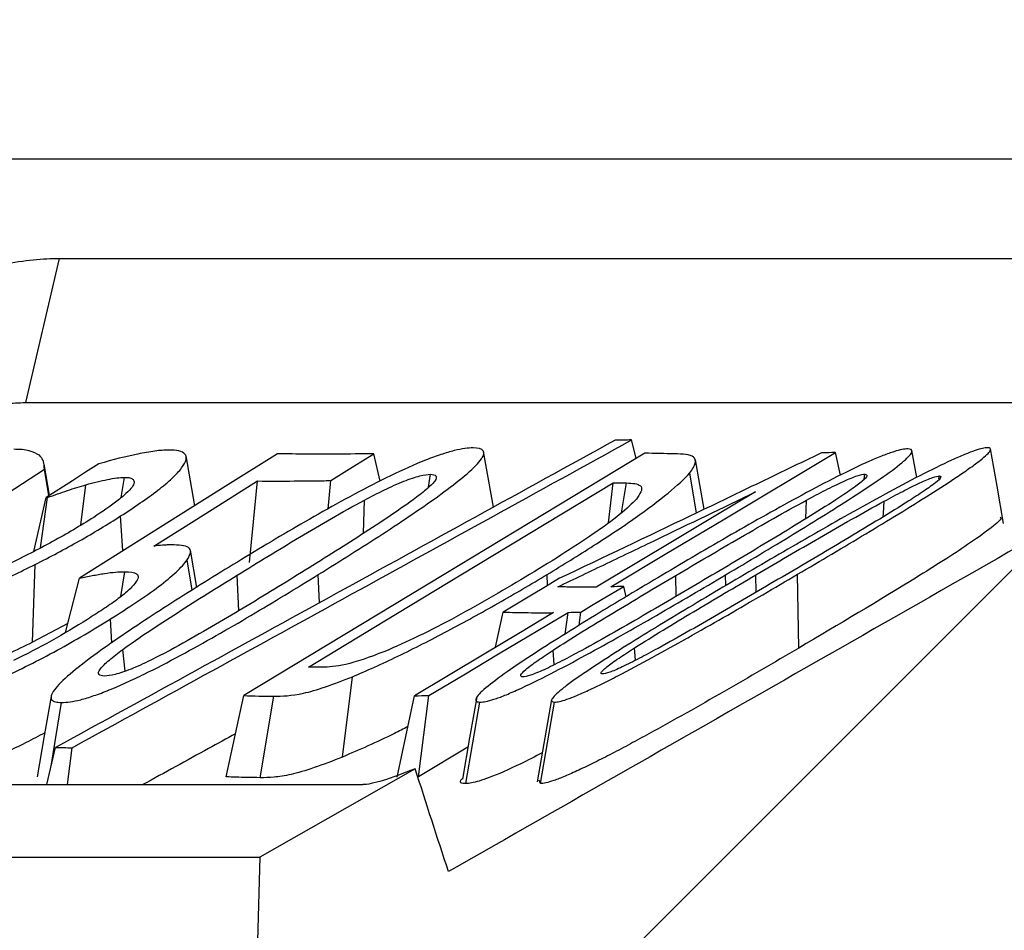
# Model space of a CAD drawing. Units: millimetres. Extents: x 230 to 1177, y 345 to 957.
# Drawn here: x 683 to 702, y 787 to 804 of the extents above; entities that cross this region are included whole.
import ezdxf

# ---------------------------------------------------------------- set-up
doc = ezdxf.new("R2010")
doc.units = ezdxf.units.MM
doc.layers.add('2034053', color=7, linetype='Continuous')
doc.layers.add('AM_5', color=3, linetype='Continuous', lineweight=25)
doc.styles.add('USER1', font='simplex.shx')
doc.dimstyles.new('AM_DIN$0', dxfattribs={"dimtxt": 3.5, "dimasz": 2.5, "dimexe": 1, "dimexo": 1, "dimgap": 1.5, "dimtad": 1, "dimdsep": 46, "dimtxsty": 'USER1', "dimcen": 0, "dimclrd": 256, "dimclre": 256, "dimclrt": 2, "dimadec": 0, "dimazin": 2, "dimtp": 0.1, "dimtm": 0.1, "dimtfac": 0.71, "dimtmove": 0, "dimatfit": 3, "dimfxl": 0, "dimlwd": -1, "dimlwe": -1, "dimarcsym": 0})

# ---------------------------------------------------------------- blocks, each defined once
blk = doc.blocks.new('*D62')
at = {"layer": 'AM_5'}
for p, q in [((771.723, 885.468), (841.425, 885.468)), ((838.925, 879.218), (838.925, 761.718)), ((697.199, 755.468), (841.425, 755.468))]:
    blk.add_line(p, q, dxfattribs=at)
for points in [[(837.883, 879.218), (839.967, 879.218), (838.925, 885.468)], [(837.883, 761.718), (839.967, 761.718), (838.925, 755.468)]]:
    blk.add_solid(points, dxfattribs=at)
at = {"layer": 'Defpoints', "color": 0}
for p in [(769.223, 885.468), (694.699, 755.468), (838.925, 755.468)]:
    blk.add_point(p, dxfattribs=at)
at = {"layer": 'AM_5', "color": 2, "insert": (826.425, 820.468), "char_height": 8.75, "attachment_point": 2, "rotation": 90, "style": 'USER1'}
blk.add_mtext('130', dxfattribs=at)
blk = doc.blocks.new('1061819-M_002_Section_A-A')
h = blk.add_hatch()
h.set_pattern_fill('ANSI31', color=256, scale=2, style=0)
h.set_pattern_definition([(45, (-430.388, -581.1), (-4.49013, 4.49013), [])])
edge = h.paths.add_edge_path(flags=0)
edge.add_arc((245.836, 84.648), 5, -1.5, 80, ccw=False)
edge.add_line((250.834, 84.517), (250.178, 59.456))
edge.add_spline(control_points=[(250.178, 59.456), (250.172, 59.23), (250.135, 59.002), (250.068, 58.785), (249.986, 58.517), (249.856, 58.261), (249.69, 58.035), (249.524, 57.81), (249.316, 57.611), (249.085, 57.453), (248.854, 57.296), (248.592, 57.176), (248.322, 57.104)], knot_values=[0, 0, 0, 0, 0.00068, 0.00068, 0.00068, 0.001524, 0.001524, 0.001524, 0.002368, 0.002368, 0.002368, 0.003211, 0.003211, 0.003211, 0.003211], weights=[1, 1, 1, 1, 1, 1, 1, 1, 1, 1, 1, 1, 1], degree=3, periodic=0)
edge.add_spline(control_points=[(248.322, 57.104), (233.522, 53.166), (218.72, 49.232), (203.917, 45.305)], knot_values=[0.128153, 0.128153, 0.128153, 0.128153, 0.174099, 0.174099, 0.174099, 0.174099], weights=[1, 1, 1, 1], degree=3, periodic=0)
edge.add_spline(control_points=[(203.917, 45.305), (202.178, 44.311), (200.439, 43.318), (198.7, 42.324)], knot_values=[0.091168, 0.091168, 0.091168, 0.091168, 0.097177, 0.097177, 0.097177, 0.097177], weights=[1, 1, 1, 1], degree=3, periodic=0)
edge.add_spline(control_points=[(198.7, 42.324), (198.428, 41.397), (198.154, 40.471), (197.877, 39.545)], knot_values=[0.0001, 0.0001, 0.0001, 0.0001, 0.002999, 0.002999, 0.002999, 0.002999], weights=[1, 1, 1, 1], degree=3, periodic=0)
edge.add_spline(control_points=[(197.877, 39.545), (194.156, 37.42), (190.435, 35.296), (186.713, 33.173), (185.911, 32.715), (185.11, 32.258), (184.308, 31.801)], knot_values=[0.064269, 0.064269, 0.064269, 0.064269, 0.077124, 0.077124, 0.077124, 0.079893, 0.079893, 0.079893, 0.079893], weights=[1, 1, 1, 1, 1, 1, 1], degree=3, periodic=0)
edge.add_spline(control_points=[(184.308, 31.801), (184.094, 32.45), (183.884, 33.1), (183.677, 33.751)], knot_values=[0.000017, 0.000017, 0.000017, 0.000017, 0.002066, 0.002066, 0.002066, 0.002066], weights=[1, 1, 1, 1], degree=3, periodic=0)
edge.add_spline(control_points=[(183.677, 33.751), (182.696, 33.191), (181.714, 32.632), (180.733, 32.072)], knot_values=[0.114473, 0.114473, 0.114473, 0.114473, 0.117863, 0.117863, 0.117863, 0.117863], weights=[1, 1, 1, 1], degree=3, periodic=0)
edge.add_spline(control_points=[(180.733, 32.072), (180.706, 31.057), (180.679, 30.042), (180.652, 29.026)], knot_values=[0.077272, 0.077272, 0.077272, 0.077272, 0.080319, 0.080319, 0.080319, 0.080319], weights=[1, 1, 1, 1], degree=3, periodic=0)
edge.add_spline(control_points=[(180.652, 29.026), (180.844, 21.793), (181.036, 14.56), (181.227, 7.328), (181.292, 4.885), (181.357, 2.443), (181.422, 0)], knot_values=[0.075832, 0.075832, 0.075832, 0.075832, 0.097538, 0.097538, 0.097538, 0.104868, 0.104868, 0.104868, 0.104868], weights=[1, 1, 1, 1, 1, 1, 1], degree=3, periodic=0)
edge.add_spline(control_points=[(181.422, 0), (181.423, -0.046), (181.427, -0.092), (181.435, -0.137), (181.446, -0.203), (181.464, -0.269), (181.489, -0.332), (181.529, -0.436), (181.588, -0.535), (181.661, -0.62), (181.734, -0.705), (181.823, -0.779), (181.919, -0.835), (182.017, -0.892), (182.126, -0.933), (182.237, -0.955), (182.302, -0.967), (182.368, -0.974), (182.434, -0.974)], knot_values=[0.005955, 0.005955, 0.005955, 0.005955, 0.006092, 0.006092, 0.006092, 0.006292, 0.006292, 0.006292, 0.006628, 0.006628, 0.006628, 0.006964, 0.006964, 0.006964, 0.007303, 0.007303, 0.007303, 0.007501, 0.007501, 0.007501, 0.007501], weights=[1, 1, 1, 1, 1, 1, 1, 1, 1, 1, 1, 1, 1, 1, 1, 1, 1, 1, 1], degree=3, periodic=0)
edge.add_line((182.434, -0.974), (187.477, -0.974))
edge.add_spline(control_points=[(187.477, -0.974), (187.576, -0.974), (187.677, -0.959), (187.773, -0.93), (187.882, -0.897), (187.988, -0.844), (188.08, -0.777), (188.172, -0.709), (188.253, -0.625), (188.317, -0.531), (188.38, -0.438), (188.428, -0.332), (188.457, -0.223), (188.476, -0.151), (188.486, -0.075), (188.488, 0)], knot_values=[0.00106, 0.00106, 0.00106, 0.00106, 0.001359, 0.001359, 0.001359, 0.001703, 0.001703, 0.001703, 0.002044, 0.002044, 0.002044, 0.002382, 0.002382, 0.002382, 0.002607, 0.002607, 0.002607, 0.002607], weights=[1, 1, 1, 1, 1, 1, 1, 1, 1, 1, 1, 1, 1, 1, 1, 1], degree=3, periodic=0)
edge.add_spline(control_points=[(188.488, 0), (188.546, 2.186), (188.604, 4.372), (188.662, 6.558), (188.839, 13.236), (189.016, 19.914), (189.193, 26.592)], knot_values=[0.104134, 0.104134, 0.104134, 0.104134, 0.110694, 0.110694, 0.110694, 0.130735, 0.130735, 0.130735, 0.130735], weights=[1, 1, 1, 1, 1, 1, 1], degree=3, periodic=0)
edge.add_spline(control_points=[(189.193, 26.592), (189.196, 26.71), (189.208, 26.829), (189.228, 26.946), (189.258, 27.119), (189.306, 27.29), (189.372, 27.453), (189.478, 27.715), (189.631, 27.962), (189.819, 28.174), (190.008, 28.387), (190.237, 28.57), (190.487, 28.708), (190.738, 28.847), (191.016, 28.944), (191.298, 28.991), (191.438, 29.014), (191.58, 29.026), (191.721, 29.026)], knot_values=[0.015502, 0.015502, 0.015502, 0.015502, 0.015859, 0.015859, 0.015859, 0.016386, 0.016386, 0.016386, 0.017242, 0.017242, 0.017242, 0.018105, 0.018105, 0.018105, 0.018972, 0.018972, 0.018972, 0.019399, 0.019399, 0.019399, 0.019399], weights=[1, 1, 1, 1, 1, 1, 1, 1, 1, 1, 1, 1, 1, 1, 1, 1, 1, 1, 1], degree=3, periodic=0)
edge.add_line((191.721, 29.026), (194.847, 29.026))
edge.add_spline(control_points=[(194.847, 29.026), (194.863, 29.026), (194.879, 29.027), (194.894, 29.027), (195.009, 29.033), (195.123, 29.058), (195.23, 29.101), (195.335, 29.143), (195.435, 29.205), (195.521, 29.281), (195.606, 29.356), (195.679, 29.447), (195.734, 29.546), (195.788, 29.644), (195.826, 29.753), (195.845, 29.864), (195.852, 29.909), (195.856, 29.954), (195.858, 30)], knot_values=[0.000971, 0.000971, 0.000971, 0.000971, 0.001018, 0.001018, 0.001018, 0.001361, 0.001361, 0.001361, 0.001704, 0.001704, 0.001704, 0.002044, 0.002044, 0.002044, 0.00238, 0.00238, 0.00238, 0.002516, 0.002516, 0.002516, 0.002516], weights=[1, 1, 1, 1, 1, 1, 1, 1, 1, 1, 1, 1, 1, 1, 1, 1, 1, 1, 1], degree=3, periodic=0)
edge.add_spline(control_points=[(195.858, 30), (195.864, 30.224), (195.869, 30.447), (195.875, 30.671), (195.883, 30.978), (195.892, 31.285), (195.9, 31.592)], knot_values=[0.099101, 0.099101, 0.099101, 0.099101, 0.099772, 0.099772, 0.099772, 0.100693, 0.100693, 0.100693, 0.100693], weights=[1, 1, 1, 1, 1, 1, 1], degree=3, periodic=0)
edge.add_spline(control_points=[(195.9, 31.592), (195.903, 31.707), (195.914, 31.823), (195.933, 31.938), (195.98, 32.211), (196.074, 32.481), (196.208, 32.724), (196.295, 32.881), (196.4, 33.031), (196.519, 33.166), (196.707, 33.38), (196.935, 33.564), (197.184, 33.703), (197.433, 33.843), (197.711, 33.94), (197.992, 33.989), (198.135, 34.014), (198.281, 34.026), (198.426, 34.026)], knot_values=[0.01466, 0.01466, 0.01466, 0.01466, 0.015009, 0.015009, 0.015009, 0.015848, 0.015848, 0.015848, 0.016389, 0.016389, 0.016389, 0.017251, 0.017251, 0.017251, 0.018116, 0.018116, 0.018116, 0.018554, 0.018554, 0.018554, 0.018554], weights=[1, 1, 1, 1, 1, 1, 1, 1, 1, 1, 1, 1, 1, 1, 1, 1, 1, 1, 1], degree=3, periodic=0)
edge.add_line((198.426, 34.026), (261.942, 34.026))
edge.add_arc((261.942, 35.026), 1, 270, 358.5)
edge.add_line((262.942, 35), (263.702, 64.026))
edge.add_line((263.702, 64.026), (262, 129.026))
edge.add_line((262, 129.026), (256, 129.026))
edge.add_line((256, 129.026), (251.81, 121.769))
edge.add_line((251.81, 121.769), (251.38, 105.338))
edge.add_arc((246.381, 105.469), 5, 275, 358.5, ccw=False)
edge.add_line((246.817, 100.488), (224.282, 98.517))
edge.add_arc((224.5, 96.026), 2.5, 95, 260)
edge.add_line((224.066, 93.564), (246.704, 89.572))
for p, q in [((175.598, 45.305), (203.917, 45.305)), ((176.935, 43.418), (176.296, 40.686)), ((176.935, 43.418), (199.694, 43.418)), ((176.296, 40.686), (198.313, 40.686)), ((187.865, 39.631), (187.776, 39.978)), ((183.015, 39.197), (182.891, 39.718)), ((185.158, 38.705), (184.972, 39.76)), ((191.729, 39.312), (191.634, 39.739)), ((193.175, 39.266), (193.085, 39.78)), ((179.503, 38.733), (179.337, 39.677)), ((189.148, 38.664), (188.983, 39.6)), ((176.752, 38.93), (176.648, 39.518)), ((176.742, 38.923), (176.655, 39.427)), ((189.004, 38.594), (188.876, 39.354)), ((178.111, 38.888), (178.172, 39.27)), ((182.027, 38.668), (182.081, 39.209)), ((183.927, 39.083), (183.967, 39.327)), ((187.337, 38.411), (187.428, 39.168)), ((187.586, 38.598), (187.681, 39.163)), ((192.179, 39.235), (192.195, 39.33)), ((193.597, 39.242), (193.607, 39.296)), ((177.346, 38.365), (177.442, 39.13)), ((176.456, 37.865), (176.688, 38.889)), ((176.579, 37.932), (176.713, 38.888)), ((182.701, 38.21), (182.714, 38.838)), ((191.072, 38.483), (191.088, 38.838)), ((178.138, 37.876), (178.099, 38.538)), ((179.543, 37.186), (179.419, 37.888)), ((179.456, 37.13), (179.359, 37.706)), ((176.432, 36.147), (176.48, 37.62)), ((178.103, 37.013), (178.179, 37.483)), ((177.056, 36.328), (177.321, 37.362)), ((180.339, 36.744), (180.308, 37.417)), ((181.865, 36.895), (181.841, 37.428)), ((186.182, 37.22), (186.175, 37.429)), ((188.62, 37.016), (188.612, 37.411)), ((189.561, 37.218), (189.556, 37.423)), ((190.134, 37.092), (190.129, 37.422)), ((190.94, 36.035), (190.918, 37.433)), ((187.67, 37.004), (187.626, 37.203)), ((177.932, 36.127), (177.908, 36.589)), ((185.2, 36.051), (185.342, 36.717)), ((186.518, 36.302), (186.571, 36.712)), ((186.784, 36.469), (186.816, 36.718)), ((177.101, 36.501), (176.432, 36.147)), ((178.184, 35.597), (178.14, 36.009)), ((186.312, 35.721), (186.289, 35.996)), ((187.852, 35.806), (187.833, 36.04)), ((182.3, 33.971), (182.487, 35.492)), ((180.097, 33.595), (180.43, 35.135)), ((180.742, 33.58), (181.001, 35.122)), ((183.338, 33.589), (183.664, 35.132)), ((183.739, 33.596), (183.938, 35.137)), ((184.844, 35.113), (184.831, 35.04)), ((186.261, 35.06), (185.986, 33.499)), ((176.782, 33.8), (176.98, 35.003)), ((184.639, 33.467), (184.904, 35.01)), ((186.048, 33.467), (186.315, 35.01)), ((176.698, 33.449), (176.866, 34.152)), ((177.091, 33.449), (177.18, 34.148)), ((184.676, 34.156), (183.739, 33.596)), ((183.677, 33.751), (180.733, 32.072)), ((161.865, 33.449), (182.685, 33.449)), ((186.048, 33.467), (186.022, 33.531)), ((148.121, 32.072), (180.733, 32.072)), ((180.733, 32.072), (180.652, 29.026))]:
    blk.add_line(p, q)
at = {"flags": 128}
for points in [[(188.025, 39.728), (186.126, 38.579), (184.227, 37.431), (180.43, 35.135)], [(182.081, 39.209), (182.283, 39.336), (182.486, 39.464), (182.891, 39.718)], [(187.381, 37.196), (188.444, 37.832), (189.508, 38.468), (191.634, 39.739)], [(194.821, 38.395), (194.696, 39.101), (194.572, 39.808)], [(181.068, 39.716), (180.131, 39.127), (179.194, 38.539), (177.321, 37.362)], [(175.529, 38.695), (175.811, 38.878), (176.092, 39.061), (176.655, 39.427)], [(177.683, 39.524), (177.434, 39.365), (177.185, 39.206), (176.688, 38.889)], [(178.728, 37.968), (179.219, 38.276), (179.71, 38.585), (180.691, 39.201)], [(180.538, 37.658), (180.615, 38.43), (180.691, 39.201)], [(181.656, 35.677), (183.099, 36.55), (184.542, 37.423), (187.428, 39.168)], [(190.123, 38.994), (189.369, 38.544), (188.615, 38.093), (187.107, 37.191)], [(176.688, 38.889), (176.694, 38.888), (176.7, 38.888), (176.713, 38.888)], [(192.541, 38.523), (192.544, 38.586), (192.556, 38.816)], [(186.413, 37.357), (186.145, 37.197), (185.877, 37.037), (185.342, 36.717)], [(186.816, 36.718), (187.019, 36.839), (187.221, 36.96), (187.626, 37.203)], [(186.297, 36.707), (185.639, 36.313), (184.981, 35.919), (183.664, 35.132)], [(183.938, 35.137), (184.596, 35.531), (185.255, 35.924), (186.571, 36.712)], [(176.79, 35.155), (176.652, 34.374), (176.515, 33.594)], [(184.83, 35.033), (184.707, 34.333), (184.57, 33.552)]]:
    blk.add_lwpolyline(points, dxfattribs=at)
for points, knots in [([(210.688, 59.778), (201.26, 57.646), (191.824, 55.553), (172.929, 51.472), (163.47, 49.484), (153.996, 47.569)], [0, 0, 0, 0, 0.5, 0.5, 1, 1, 1, 1]), ([(154.903, 45.305), (164.316, 47.208), (173.715, 49.182), (192.489, 53.235), (201.864, 55.313), (211.232, 57.429)], [0, 0, 0, 0, 0.5, 0.5, 1, 1, 1, 1]), ([(161.865, 33.449), (161.564, 33.449), (161.327, 33.489), (161.06, 33.604), (160.986, 33.652), (160.87, 33.764), (160.828, 33.829), (160.775, 33.974), (160.764, 34.054), (160.772, 34.23), (160.791, 34.326), (160.889, 34.628), (161.009, 34.852), (161.266, 35.218), (161.365, 35.346), (161.584, 35.606), (161.705, 35.739), (162.098, 36.148), (162.402, 36.433), (163.088, 37.021), (163.462, 37.319), (164.068, 37.771), (164.278, 37.922), (164.713, 38.227), (164.939, 38.38), (165.632, 38.839), (166.112, 39.14), (167.111, 39.734), (167.631, 40.028), (169.241, 40.89), (170.329, 41.414), (171.986, 42.114), (172.526, 42.326), (173.307, 42.607), (173.563, 42.695), (174.066, 42.857), (174.314, 42.933), (175.036, 43.137), (175.477, 43.24), (176.274, 43.381), (176.634, 43.418), (176.935, 43.418)], [0, 0, 0, 0, 0.0625, 0.0625, 0.09375, 0.09375, 0.125, 0.125, 0.15625, 0.15625, 0.1875, 0.1875, 0.25, 0.25, 0.28125, 0.28125, 0.3125, 0.3125, 0.375, 0.375, 0.4375, 0.4375, 0.46875, 0.46875, 0.5, 0.5, 0.5625, 0.5625, 0.625, 0.625, 0.75, 0.75, 0.8125, 0.8125, 0.84375, 0.84375, 0.875, 0.875, 0.9375, 0.9375, 1, 1, 1, 1]), ([(162.126, 33.449), (162.42, 33.77), (163.152, 34.57), (165.22, 36.094), (167.579, 37.518), (169.689, 38.591), (171.725, 39.51), (173.994, 40.33), (175.582, 40.665), (176.173, 40.683), (176.296, 40.686)], [0, 0, 0, 0, 0.11415, 0.283834, 0.468081, 0.560576, 0.652992, 0.819447, 0.962197, 1, 1, 1, 1]), ([(187.466, 39.975), (186.583, 39.489), (185.7, 39.003), (184.817, 38.517), (183.934, 38.031), (183.051, 37.546), (182.168, 37.06), (180.401, 36.09), (178.634, 35.121), (176.866, 34.152)], [0, 0, 0, 0, 0.00302442, 0.00302442, 0.00302442, 0.00604883, 0.00604883, 0.00604883, 0.01209703, 0.01209703, 0.01209703, 0.01209703]), ([(177.18, 34.148), (178.063, 34.633), (178.947, 35.118), (179.83, 35.604), (180.714, 36.089), (181.597, 36.575), (182.48, 37.06), (184.246, 38.032), (186.011, 39.005), (187.776, 39.978)], [0, 0, 0, 0, 0.00302465, 0.00302465, 0.00302465, 0.00604931, 0.00604931, 0.00604931, 0.01209801, 0.01209801, 0.01209801, 0.01209801]), ([(176.561, 39.687), (176.507, 39.721), (176.445, 39.752), (176.326, 39.782), (176.283, 39.79), (176.184, 39.799), (176.129, 39.8), (176.075, 39.801)], [0, 0, 0, 0, 0.5, 0.5, 0.75, 0.75, 1, 1, 1, 1]), ([(179.014, 39.787), (178.931, 39.785), (178.844, 39.78), (178.648, 39.754), (178.538, 39.734), (178.198, 39.664), (177.956, 39.606), (177.683, 39.524)], [0, 0, 0, 0, 0.25, 0.25, 0.5, 0.5, 1, 1, 1, 1]), ([(178.099, 38.538), (178.356, 38.704), (178.599, 38.867), (178.903, 39.103), (178.994, 39.18), (179.147, 39.322), (179.209, 39.389), (179.299, 39.508), (179.327, 39.56), (179.347, 39.649), (179.34, 39.685), (179.292, 39.739), (179.251, 39.757), (179.146, 39.781), (179.083, 39.786), (179.014, 39.787)], [0, 0, 0, 0, 0.25, 0.25, 0.375, 0.375, 0.5, 0.5, 0.625, 0.625, 0.75, 0.75, 0.875, 0.875, 1, 1, 1, 1]), ([(184.777, 39.828), (184.677, 39.824), (184.567, 39.814), (184.338, 39.756), (184.253, 39.731), (184.072, 39.671), (183.975, 39.635), (183.664, 39.512), (183.44, 39.411), (182.982, 39.19), (182.753, 39.072), (182.296, 38.827), (182.068, 38.701), (181.623, 38.449), (181.404, 38.322), (180.757, 37.94), (180.335, 37.682), (179.917, 37.425)], [0, 0, 0, 0, 0.125, 0.125, 0.1875, 0.1875, 0.25, 0.25, 0.375, 0.375, 0.5, 0.5, 0.625, 0.625, 0.75, 0.75, 1, 1, 1, 1]), ([(182.891, 39.718), (182.656, 39.714), (182.421, 39.711), (182.186, 39.71), (182, 39.709), (181.813, 39.709), (181.627, 39.71), (181.441, 39.711), (181.254, 39.713), (181.068, 39.716)], [0, 0, 0, 0, 0.001789001, 0.001789001, 0.001789001, 0.003208155, 0.003208155, 0.003208155, 0.004627333, 0.004627333, 0.004627333, 0.004627333]), ([(181.841, 37.428), (182.256, 37.686), (182.667, 37.943), (183.456, 38.455), (183.828, 38.707), (184.326, 39.07), (184.482, 39.189), (184.742, 39.408), (184.848, 39.51), (184.972, 39.672), (184.99, 39.735), (184.94, 39.812), (184.865, 39.824), (184.777, 39.828)], [0, 0, 0, 0, 0.25, 0.25, 0.5, 0.5, 0.625, 0.625, 0.75, 0.75, 0.875, 0.875, 1, 1, 1, 1]), ([(191.372, 39.734), (190.959, 39.535), (190.546, 39.336), (190.133, 39.137), (189.72, 38.938), (189.307, 38.739), (188.894, 38.541), (188.067, 38.145), (187.24, 37.751), (186.413, 37.357)], [0, 0, 0, 0, 0.001511479, 0.001511479, 0.001511479, 0.003022958, 0.003022958, 0.003022958, 0.006045271, 0.006045271, 0.006045271, 0.006045271]), ([(193.006, 39.81), (192.941, 39.806), (192.865, 39.795), (192.682, 39.737), (192.612, 39.712), (192.458, 39.652), (192.373, 39.617), (192.095, 39.494), (191.887, 39.393), (191.453, 39.174), (191.231, 39.057), (190.78, 38.813), (190.553, 38.688), (190.106, 38.437), (189.884, 38.311), (189.223, 37.93), (188.788, 37.674), (188.354, 37.417)], [0, 0, 0, 0, 0.125, 0.125, 0.1875, 0.1875, 0.25, 0.25, 0.375, 0.375, 0.5, 0.5, 0.625, 0.625, 0.75, 0.75, 1, 1, 1, 1]), ([(189.556, 37.423), (189.988, 37.68), (190.417, 37.936), (191.254, 38.445), (191.655, 38.696), (192.211, 39.057), (192.388, 39.175), (192.699, 39.393), (192.834, 39.494), (193.021, 39.656), (193.074, 39.718), (193.095, 39.794), (193.057, 39.806), (193.006, 39.81)], [0, 0, 0, 0, 0.25, 0.25, 0.5, 0.5, 0.625, 0.625, 0.75, 0.75, 0.875, 0.875, 1, 1, 1, 1]), ([(194.518, 39.832), (194.462, 39.828), (194.394, 39.817), (194.222, 39.758), (194.155, 39.733), (194.008, 39.672), (193.925, 39.636), (193.654, 39.511), (193.449, 39.41), (193.02, 39.189), (192.799, 39.071), (192.351, 38.827), (192.124, 38.701), (191.677, 38.45), (191.455, 38.323), (190.791, 37.942), (190.352, 37.686), (189.914, 37.429)], [0, 0, 0, 0, 0.125, 0.125, 0.1875, 0.1875, 0.25, 0.25, 0.375, 0.375, 0.5, 0.5, 0.625, 0.625, 0.75, 0.75, 1, 1, 1, 1]), ([(190.918, 37.433), (191.354, 37.689), (191.787, 37.946), (192.635, 38.456), (193.045, 38.706), (193.612, 39.066), (193.795, 39.184), (194.043, 39.351), (194.12, 39.404), (194.26, 39.503), (194.323, 39.55), (194.429, 39.634), (194.471, 39.67), (194.535, 39.731), (194.557, 39.757), (194.587, 39.815), (194.56, 39.828), (194.518, 39.832)], [0, 0, 0, 0, 0.25, 0.25, 0.5, 0.5, 0.625, 0.625, 0.6875, 0.6875, 0.75, 0.75, 0.8125, 0.8125, 0.875, 0.875, 1, 1, 1, 1]), ([(176.655, 39.427), (176.654, 39.478), (176.649, 39.526), (176.628, 39.593), (176.619, 39.614), (176.594, 39.653), (176.578, 39.67), (176.561, 39.687)], [0, 0, 0, 0, 0.5, 0.5, 0.75, 0.75, 1, 1, 1, 1]), ([(188.876, 39.354), (188.932, 39.426), (188.968, 39.487), (188.993, 39.588), (188.982, 39.626), (188.884, 39.703), (188.742, 39.712), (188.59, 39.715)], [0, 0, 0, 0, 0.25, 0.25, 0.5, 0.5, 1, 1, 1, 1]), ([(186.175, 37.429), (186.477, 37.613), (186.773, 37.795), (187.339, 38.157), (187.604, 38.333), (188.08, 38.668), (188.293, 38.828), (188.64, 39.115), (188.779, 39.244), (188.876, 39.354)], [0, 0, 0, 0, 0.25, 0.25, 0.5, 0.5, 0.75, 0.75, 1, 1, 1, 1]), ([(177.442, 39.13), (177.585, 39.169), (177.723, 39.204), (177.911, 39.242), (177.971, 39.253), (178.078, 39.266), (178.125, 39.268), (178.172, 39.27)], [0, 0, 0, 0, 0.5, 0.5, 0.75, 0.75, 1, 1, 1, 1]), ([(178.172, 39.27), (178.209, 39.268), (178.245, 39.267), (178.302, 39.253), (178.323, 39.242), (178.35, 39.212), (178.356, 39.193), (178.348, 39.145), (178.336, 39.117), (178.316, 39.086)], [0, 0, 0, 0, 0.25, 0.25, 0.5, 0.5, 0.75, 0.75, 1, 1, 1, 1]), ([(180.691, 39.201), (180.923, 39.2), (181.154, 39.199), (181.386, 39.201), (181.502, 39.201), (181.617, 39.202), (181.733, 39.204), (181.849, 39.205), (181.965, 39.207), (182.081, 39.209)], [0, 0, 0, 0, 0.001762859, 0.001762859, 0.001762859, 0.002644307, 0.002644307, 0.002644307, 0.003525762, 0.003525762, 0.003525762, 0.003525762]), ([(182.714, 38.838), (182.842, 38.905), (182.969, 38.971), (183.22, 39.092), (183.346, 39.149), (183.575, 39.241), (183.68, 39.276), (183.847, 39.318), (183.911, 39.324), (183.967, 39.327)], [0, 0, 0, 0, 0.25, 0.25, 0.5, 0.5, 0.75, 0.75, 1, 1, 1, 1]), ([(183.967, 39.327), (184.016, 39.325), (184.052, 39.316), (184.085, 39.276), (184.081, 39.244), (184.011, 39.153), (183.952, 39.096), (183.81, 38.975), (183.726, 38.91), (183.637, 38.843)], [0, 0, 0, 0, 0.25, 0.25, 0.5, 0.5, 0.75, 0.75, 1, 1, 1, 1]), ([(187.681, 39.163), (187.792, 39.159), (187.895, 39.151), (187.989, 39.07), (187.96, 38.99), (187.89, 38.89)], [0, 0, 0, 0, 0.5, 0.5, 1, 1, 1, 1]), ([(191.088, 38.838), (191.21, 38.904), (191.332, 38.969), (191.567, 39.089), (191.683, 39.146), (191.89, 39.24), (191.981, 39.277), (192.115, 39.321), (192.16, 39.328), (192.195, 39.33)], [0, 0, 0, 0, 0.25, 0.25, 0.5, 0.5, 0.75, 0.75, 1, 1, 1, 1]), ([(192.195, 39.33), (192.222, 39.327), (192.236, 39.317), (192.226, 39.276), (192.199, 39.244), (192.09, 39.151), (192.014, 39.095), (191.842, 38.975), (191.745, 38.91), (191.645, 38.845)], [0, 0, 0, 0, 0.25, 0.25, 0.5, 0.5, 0.75, 0.75, 1, 1, 1, 1]), ([(192.556, 38.816), (192.676, 38.881), (192.795, 38.945), (193.023, 39.063), (193.134, 39.118), (193.33, 39.21), (193.414, 39.245), (193.536, 39.287), (193.576, 39.294), (193.607, 39.296)], [0, 0, 0, 0, 0.25, 0.25, 0.5, 0.5, 0.75, 0.75, 1, 1, 1, 1]), ([(193.607, 39.296), (193.628, 39.294), (193.638, 39.284), (193.619, 39.244), (193.589, 39.213), (193.474, 39.123), (193.396, 39.068), (193.221, 38.95), (193.124, 38.886), (193.023, 38.822)], [0, 0, 0, 0, 0.25, 0.25, 0.5, 0.5, 0.75, 0.75, 1, 1, 1, 1]), ([(176.713, 38.888), (176.841, 38.934), (176.967, 38.978), (177.152, 39.041), (177.212, 39.061), (177.329, 39.097), (177.386, 39.114), (177.442, 39.13)], [0, 0, 0, 0, 0.5, 0.5, 0.75, 0.75, 1, 1, 1, 1]), ([(178.316, 39.086), (178.286, 39.048), (178.246, 39.006), (178.149, 38.916), (178.091, 38.867), (177.901, 38.72), (177.75, 38.616), (177.588, 38.511)], [0, 0, 0, 0, 0.25, 0.25, 0.5, 0.5, 1, 1, 1, 1]), ([(186.376, 37.195), (186.689, 37.344), (187.001, 37.494), (187.314, 37.643), (187.626, 37.793), (187.939, 37.942), (188.251, 38.092), (188.875, 38.392), (189.499, 38.693), (190.123, 38.994)], [0, 0, 0, 0, 0.001142339, 0.001142339, 0.001142339, 0.002284677, 0.002284677, 0.002284677, 0.004568991, 0.004568991, 0.004568991, 0.004568991]), ([(180.308, 37.417), (180.696, 37.657), (181.086, 37.896), (181.685, 38.255), (181.886, 38.374), (182.294, 38.608), (182.502, 38.724), (182.714, 38.838)], [0, 0, 0, 0, 0.5, 0.5, 0.75, 0.75, 1, 1, 1, 1]), ([(183.637, 38.843), (183.481, 38.73), (183.315, 38.614), (182.964, 38.378), (182.78, 38.259), (182.22, 37.901), (181.836, 37.661), (181.45, 37.421)], [0, 0, 0, 0, 0.25, 0.25, 0.5, 0.5, 1, 1, 1, 1]), ([(187.89, 38.89), (187.828, 38.811), (187.73, 38.716), (187.467, 38.497), (187.307, 38.376), (186.932, 38.116), (186.727, 37.981), (186.299, 37.708), (186.074, 37.569), (185.844, 37.429)], [0, 0, 0, 0, 0.25, 0.25, 0.5, 0.5, 0.75, 0.75, 1, 1, 1, 1]), ([(188.612, 37.411), (189.018, 37.651), (189.426, 37.892), (190.045, 38.251), (190.252, 38.371), (190.668, 38.607), (190.877, 38.723), (191.088, 38.838)], [0, 0, 0, 0, 0.5, 0.5, 0.75, 0.75, 1, 1, 1, 1]), ([(191.645, 38.845), (191.468, 38.73), (191.283, 38.614), (190.901, 38.377), (190.704, 38.257), (190.108, 37.897), (189.704, 37.656), (189.298, 37.416)], [0, 0, 0, 0, 0.25, 0.25, 0.5, 0.5, 1, 1, 1, 1]), ([(190.129, 37.422), (190.529, 37.657), (190.93, 37.892), (191.538, 38.243), (191.74, 38.36), (192.147, 38.59), (192.351, 38.704), (192.556, 38.816)], [0, 0, 0, 0, 0.5, 0.5, 0.75, 0.75, 1, 1, 1, 1]), ([(193.023, 38.822), (192.846, 38.71), (192.664, 38.596), (192.284, 38.365), (192.089, 38.248), (191.501, 37.896), (191.102, 37.661), (190.703, 37.426)], [0, 0, 0, 0, 0.25, 0.25, 0.5, 0.5, 1, 1, 1, 1]), ([(177.588, 38.511), (177.338, 38.354), (177.081, 38.201), (176.54, 37.904), (176.255, 37.761), (175.416, 37.359), (174.862, 37.112), (174.311, 36.871)], [0, 0, 0, 0, 0.25, 0.25, 0.5, 0.5, 1, 1, 1, 1]), ([(176.48, 37.62), (176.622, 37.691), (176.762, 37.764), (177.042, 37.912), (177.181, 37.989), (177.453, 38.143), (177.587, 38.222), (177.847, 38.379), (177.974, 38.458), (178.099, 38.538)], [0, 0, 0, 0, 0.25, 0.25, 0.5, 0.5, 0.75, 0.75, 1, 1, 1, 1]), ([(194.754, 38.517), (194.765, 38.508), (194.795, 38.484), (194.566, 38.293), (194.047, 37.925), (192.844, 37.161), (191.702, 36.485), (190.94, 36.035)], [0, 0, 0, 0, 0.0653721, 0.1915242, 0.3172418, 0.5447766, 1, 1, 1, 1]), ([(179.063, 37.991), (179.036, 37.991), (179.009, 37.99), (178.981, 37.989), (178.953, 37.988), (178.924, 37.987), (178.894, 37.984), (178.841, 37.98), (178.785, 37.974), (178.728, 37.968)], [0, 0, 0, 0, 0.000199592, 0.000199592, 0.000199592, 0.0003992231, 0.0003992231, 0.0003992231, 0.0007537494, 0.0007537494, 0.0007537494, 0.0007537494]), ([(179.359, 37.706), (179.391, 37.758), (179.414, 37.806), (179.426, 37.886), (179.416, 37.919), (179.318, 37.98), (179.195, 37.988), (179.063, 37.991)], [0, 0, 0, 0, 0.25, 0.25, 0.5, 0.5, 1, 1, 1, 1]), ([(177.908, 36.589), (178.072, 36.692), (178.233, 36.796), (178.542, 37.001), (178.69, 37.104), (178.947, 37.297), (179.059, 37.39), (179.239, 37.56), (179.308, 37.636), (179.359, 37.706)], [0, 0, 0, 0, 0.25, 0.25, 0.5, 0.5, 0.75, 0.75, 1, 1, 1, 1]), ([(174.778, 36.833), (174.918, 36.895), (175.059, 36.957), (175.341, 37.083), (175.483, 37.146), (175.642, 37.22), (175.66, 37.228), (175.696, 37.244), (175.713, 37.252), (175.767, 37.277), (175.802, 37.293), (175.909, 37.343), (175.98, 37.377), (176.194, 37.48), (176.337, 37.549), (176.48, 37.62)], [0, 0, 0, 0, 0.000482605, 0.000482605, 0.00096521, 0.00096521, 0.001025535, 0.001025535, 0.001085861, 0.001085861, 0.001206512, 0.001206512, 0.001447815, 0.001447815, 0.00193042, 0.00193042, 0.00193042, 0.00193042]), ([(177.321, 37.362), (177.403, 37.379), (177.483, 37.395), (177.601, 37.417), (177.639, 37.423), (177.715, 37.436), (177.753, 37.443), (177.864, 37.46), (177.935, 37.47), (178.063, 37.48), (178.121, 37.482), (178.179, 37.483)], [0, 0, 0, 0, 0.000422031, 0.000422031, 0.000633047, 0.000633047, 0.000844063, 0.000844063, 0.001266094, 0.001266094, 0.001688125, 0.001688125, 0.001688125, 0.001688125]), ([(178.179, 37.483), (178.274, 37.481), (178.358, 37.472), (178.446, 37.409), (178.438, 37.348), (178.373, 37.263)], [0, 0, 0, 0, 0.5, 0.5, 1, 1, 1, 1]), ([(179.917, 37.425), (179.501, 37.166), (179.09, 36.909), (178.301, 36.395), (177.924, 36.139), (177.426, 35.773), (177.271, 35.653), (177.011, 35.431), (176.904, 35.327), (176.783, 35.162), (176.765, 35.098), (176.805, 35.04), (176.83, 35.026), (176.896, 35.009), (176.936, 35.005), (176.98, 35.003)], [0, 0, 0, 0, 0.25, 0.25, 0.5, 0.5, 0.625, 0.625, 0.75, 0.75, 0.875, 0.875, 0.9375, 0.9375, 1, 1, 1, 1]), ([(176.98, 35.003), (177.08, 35.007), (177.192, 35.019), (177.417, 35.077), (177.503, 35.103), (177.684, 35.165), (177.78, 35.201), (177.986, 35.284), (178.095, 35.331), (178.315, 35.431), (178.428, 35.485), (178.772, 35.653), (179.001, 35.772), (179.456, 36.017), (179.684, 36.144), (180.131, 36.399), (180.35, 36.526), (181, 36.911), (181.421, 37.169), (181.841, 37.428)], [0, 0, 0, 0, 0.125, 0.125, 0.1875, 0.1875, 0.25, 0.25, 0.3125, 0.3125, 0.375, 0.375, 0.5, 0.5, 0.625, 0.625, 0.75, 0.75, 1, 1, 1, 1]), ([(178.14, 36.009), (178.295, 36.122), (178.458, 36.236), (178.804, 36.469), (178.988, 36.588), (179.544, 36.943), (179.925, 37.18), (180.308, 37.417)], [0, 0, 0, 0, 0.25, 0.25, 0.5, 0.5, 1, 1, 1, 1]), ([(181.45, 37.421), (181.061, 37.182), (180.671, 36.942), (180.072, 36.583), (179.87, 36.464), (179.461, 36.229), (179.254, 36.112), (179.042, 35.998)], [0, 0, 0, 0, 0.5, 0.5, 0.75, 0.75, 1, 1, 1, 1]), ([(182.487, 35.492), (182.757, 35.605), (183.046, 35.736), (183.503, 35.956), (183.661, 36.034), (183.976, 36.193), (184.134, 36.275), (184.61, 36.528), (184.934, 36.706), (185.563, 37.065), (185.871, 37.246), (186.175, 37.429)], [0, 0, 0, 0, 0.25, 0.25, 0.375, 0.375, 0.5, 0.5, 0.75, 0.75, 1, 1, 1, 1]), ([(185.844, 37.429), (185.619, 37.293), (185.392, 37.158), (184.929, 36.891), (184.692, 36.757), (184.214, 36.499), (183.976, 36.377), (183.516, 36.154), (183.3, 36.057), (183.099, 35.973)], [0, 0, 0, 0, 0.25, 0.25, 0.5, 0.5, 0.75, 0.75, 1, 1, 1, 1]), ([(188.354, 37.417), (187.922, 37.16), (187.492, 36.904), (186.656, 36.393), (186.249, 36.138), (185.694, 35.774), (185.517, 35.655), (185.207, 35.434), (185.072, 35.331), (184.886, 35.167), (184.834, 35.104), (184.819, 35.045), (184.826, 35.032), (184.856, 35.016), (184.879, 35.012), (184.904, 35.01)], [0, 0, 0, 0, 0.25, 0.25, 0.5, 0.5, 0.625, 0.625, 0.75, 0.75, 0.875, 0.875, 0.9375, 0.9375, 1, 1, 1, 1]), ([(184.904, 35.01), (184.969, 35.013), (185.049, 35.027), (185.229, 35.085), (185.299, 35.11), (185.453, 35.172), (185.538, 35.209), (185.817, 35.335), (186.025, 35.438), (186.459, 35.66), (186.681, 35.778), (187.13, 36.024), (187.357, 36.15), (187.804, 36.402), (188.026, 36.528), (188.686, 36.91), (189.122, 37.166), (189.556, 37.423)], [0, 0, 0, 0, 0.125, 0.125, 0.1875, 0.1875, 0.25, 0.25, 0.375, 0.375, 0.5, 0.5, 0.625, 0.625, 0.75, 0.75, 1, 1, 1, 1]), ([(189.914, 37.429), (189.477, 37.172), (189.043, 36.915), (188.195, 36.403), (187.781, 36.149), (187.21, 35.784), (187.026, 35.663), (186.781, 35.497), (186.705, 35.443), (186.566, 35.343), (186.504, 35.295), (186.402, 35.212), (186.36, 35.176), (186.297, 35.113), (186.276, 35.087), (186.245, 35.027), (186.274, 35.014), (186.315, 35.01)], [0, 0, 0, 0, 0.25, 0.25, 0.5, 0.5, 0.625, 0.625, 0.6875, 0.6875, 0.75, 0.75, 0.8125, 0.8125, 0.875, 0.875, 1, 1, 1, 1]), ([(186.289, 35.996), (186.465, 36.11), (186.646, 36.225), (187.025, 36.461), (187.22, 36.579), (187.811, 36.935), (188.211, 37.173), (188.612, 37.411)], [0, 0, 0, 0, 0.25, 0.25, 0.5, 0.5, 1, 1, 1, 1]), ([(186.315, 35.01), (186.372, 35.014), (186.439, 35.026), (186.608, 35.084), (186.675, 35.111), (186.823, 35.173), (186.904, 35.21), (187.083, 35.293), (187.18, 35.34), (187.38, 35.441), (187.485, 35.494), (187.807, 35.663), (188.028, 35.782), (188.474, 36.027), (188.7, 36.153), (189.149, 36.407), (189.373, 36.534), (190.039, 36.918), (190.479, 37.175), (190.918, 37.433)], [0, 0, 0, 0, 0.125, 0.125, 0.1875, 0.1875, 0.25, 0.25, 0.3125, 0.3125, 0.375, 0.375, 0.5, 0.5, 0.625, 0.625, 0.75, 0.75, 1, 1, 1, 1]), ([(189.298, 37.416), (188.892, 37.175), (188.484, 36.935), (187.865, 36.575), (187.658, 36.455), (187.242, 36.218), (187.033, 36.102), (186.822, 35.986)], [0, 0, 0, 0, 0.5, 0.5, 0.75, 0.75, 1, 1, 1, 1]), ([(187.833, 36.04), (188.008, 36.151), (188.188, 36.263), (188.562, 36.492), (188.755, 36.609), (189.339, 36.957), (189.734, 37.19), (190.129, 37.422)], [0, 0, 0, 0, 0.25, 0.25, 0.5, 0.5, 1, 1, 1, 1]), ([(190.703, 37.426), (190.303, 37.191), (189.902, 36.956), (189.294, 36.604), (189.091, 36.487), (188.684, 36.257), (188.48, 36.143), (188.276, 36.03)], [0, 0, 0, 0, 0.5, 0.5, 0.75, 0.75, 1, 1, 1, 1]), ([(178.373, 37.263), (178.338, 37.219), (178.294, 37.172), (178.178, 37.067), (178.104, 37.009), (177.943, 36.89), (177.853, 36.829), (177.666, 36.704), (177.568, 36.642), (177.47, 36.58)], [0, 0, 0, 0, 0.25, 0.25, 0.5, 0.5, 0.75, 0.75, 1, 1, 1, 1]), ([(187.107, 37.191), (187.032, 37.19), (186.957, 37.19), (186.882, 37.19), (186.807, 37.19), (186.731, 37.19), (186.656, 37.191), (186.563, 37.192), (186.47, 37.193), (186.376, 37.195)], [0, 0, 0, 0, 0.000866141, 0.000866141, 0.000866141, 0.001732282, 0.001732282, 0.001732282, 0.002807301, 0.002807301, 0.002807301, 0.002807301]), ([(175.835, 35.463), (176.186, 35.623), (176.547, 35.804), (177.245, 36.185), (177.584, 36.387), (177.908, 36.589)], [0, 0, 0, 0, 0.5, 0.5, 1, 1, 1, 1]), ([(177.47, 36.58), (177.25, 36.443), (177.023, 36.305), (176.554, 36.042), (176.309, 35.917), (176.068, 35.803)], [0, 0, 0, 0, 0.5, 0.5, 1, 1, 1, 1]), ([(185.342, 36.717), (185.501, 36.712), (185.66, 36.708), (185.819, 36.707), (185.899, 36.706), (185.979, 36.705), (186.058, 36.705), (186.138, 36.705), (186.218, 36.706), (186.297, 36.707)], [0, 0, 0, 0, 0.001835432, 0.001835432, 0.001835432, 0.00275317, 0.00275317, 0.00275317, 0.003670916, 0.003670916, 0.003670916, 0.003670916]), ([(176.432, 36.147), (176.274, 36.07), (175.959, 35.915), (175.506, 35.704), (175.215, 35.575), (175.078, 35.515)], [0, 0, 0, 0, 0.34689, 0.69391, 1, 1, 1, 1]), ([(177.79, 35.504), (177.742, 35.507), (177.706, 35.517), (177.673, 35.559), (177.678, 35.592), (177.751, 35.688), (177.812, 35.747), (177.96, 35.872), (178.047, 35.94), (178.14, 36.009)], [0, 0, 0, 0, 0.25, 0.25, 0.5, 0.5, 0.75, 0.75, 1, 1, 1, 1]), ([(179.042, 35.998), (178.914, 35.93), (178.787, 35.865), (178.535, 35.741), (178.409, 35.683), (178.238, 35.614), (178.183, 35.594), (178.084, 35.561), (178.039, 35.547), (177.913, 35.516), (177.846, 35.506), (177.79, 35.504)], [0, 0, 0, 0, 0.25, 0.25, 0.5, 0.5, 0.625, 0.625, 0.75, 0.75, 1, 1, 1, 1]), ([(185.714, 35.49), (185.687, 35.493), (185.674, 35.503), (185.687, 35.548), (185.715, 35.582), (185.829, 35.679), (185.908, 35.737), (186.087, 35.862), (186.186, 35.928), (186.289, 35.996)], [0, 0, 0, 0, 0.25, 0.25, 0.5, 0.5, 0.75, 0.75, 1, 1, 1, 1]), ([(190.94, 36.035), (190.472, 35.76), (190.002, 35.485), (189.289, 35.075), (189.049, 34.939), (188.574, 34.671), (188.337, 34.539), (187.985, 34.346), (187.868, 34.283), (187.635, 34.158), (187.518, 34.096), (187.291, 33.978), (187.181, 33.922), (186.969, 33.817), (186.867, 33.768), (186.679, 33.68), (186.593, 33.642), (186.436, 33.576), (186.365, 33.548), (186.183, 33.485), (186.109, 33.471), (186.048, 33.467)], [0, 0, 0, 0, 0.25, 0.25, 0.375, 0.375, 0.5, 0.5, 0.5625, 0.5625, 0.625, 0.625, 0.6875, 0.6875, 0.75, 0.75, 0.8125, 0.8125, 0.875, 0.875, 1, 1, 1, 1]), ([(187.227, 35.546), (187.203, 35.548), (187.187, 35.554), (187.205, 35.587), (187.216, 35.601), (187.252, 35.636), (187.277, 35.657), (187.367, 35.728), (187.446, 35.784), (187.628, 35.908), (187.729, 35.973), (187.833, 36.04)], [0, 0, 0, 0, 0.25, 0.25, 0.375, 0.375, 0.5, 0.5, 0.75, 0.75, 1, 1, 1, 1]), ([(188.276, 36.03), (188.156, 35.965), (188.038, 35.901), (187.809, 35.782), (187.697, 35.725), (187.501, 35.633), (187.421, 35.599), (187.3, 35.558), (187.258, 35.548), (187.227, 35.546)], [0, 0, 0, 0, 0.25, 0.25, 0.5, 0.5, 0.75, 0.75, 1, 1, 1, 1]), ([(183.099, 35.973), (182.806, 35.855), (182.553, 35.768), (182.176, 35.684), (182.036, 35.674), (181.909, 35.673)], [0, 0, 0, 0, 0.5, 0.5, 1, 1, 1, 1]), ([(186.822, 35.986), (186.699, 35.92), (186.576, 35.854), (186.337, 35.73), (186.223, 35.674), (186.016, 35.579), (185.928, 35.543), (185.794, 35.499), (185.75, 35.492), (185.714, 35.49)], [0, 0, 0, 0, 0.25, 0.25, 0.5, 0.5, 0.75, 0.75, 1, 1, 1, 1]), ([(181.001, 35.122), (181.159, 35.123), (181.328, 35.131), (181.678, 35.206), (181.82, 35.248), (182.132, 35.355), (182.305, 35.42), (182.487, 35.492)], [0, 0, 0, 0, 0.5, 0.5, 0.75, 0.75, 1, 1, 1, 1]), ([(183.54, 34.547), (183.456, 34.504), (183.014, 34.28), (182.619, 34.109), (182.3, 33.971)], [0, 0, 0, 0, 0.191704, 1, 1, 1, 1]), ([(176.662, 34.43), (176.545, 34.368), (176.231, 34.201), (175.92, 34.056), (175.724, 33.965)], [0, 0, 0, 0, 0.373149, 1, 1, 1, 1]), ([(180.274, 34.413), (180.104, 34.319), (179.519, 33.998), (178.934, 33.676), (178.519, 33.449)], [0, 0, 0, 0, 0.29136, 1, 1, 1, 1]), ([(182.3, 33.971), (182.109, 33.895), (181.928, 33.827), (181.597, 33.713), (181.45, 33.67), (181.205, 33.615), (181.1, 33.6), (180.909, 33.582), (180.824, 33.58), (180.742, 33.58)], [0, 0, 0, 0, 0.25, 0.25, 0.5, 0.5, 0.75, 0.75, 1, 1, 1, 1]), ([(186.083, 34.051), (185.945, 33.98), (185.559, 33.781), (185.067, 33.568), (184.772, 33.479), (184.672, 33.47), (184.639, 33.467)], [0, 0, 0, 0, 0.196391, 0.547502, 0.849368, 1, 1, 1, 1]), ([(183.677, 33.751), (183.44, 33.654), (183.236, 33.578), (182.985, 33.501), (182.91, 33.482), (182.782, 33.456), (182.728, 33.449), (182.685, 33.449)], [0, 0, 0, 0, 0.5, 0.5, 0.75, 0.75, 1, 1, 1, 1]), ([(180.742, 33.58), (180.656, 33.581), (180.571, 33.582), (180.486, 33.584), (180.421, 33.585), (180.356, 33.587), (180.292, 33.589), (180.227, 33.591), (180.162, 33.593), (180.097, 33.595)], [0, 0, 0, 0, 0.00086052, 0.00086052, 0.00086052, 0.001513838, 0.001513838, 0.001513838, 0.002167159, 0.002167159, 0.002167159, 0.002167159]), ([(184.639, 33.467), (184.562, 33.469), (184.481, 33.472), (184.576, 33.57), (184.58, 33.574)], [0, 0, 0, 0, 0.953869, 1, 1, 1, 1])]:
    blk.add_open_spline(points, degree=3, knots=knots)
for points in [[(187.776, 39.978), (187.673, 39.977), (187.57, 39.976), (187.466, 39.975)], [(188.59, 39.715), (188.401, 39.718), (188.213, 39.722), (188.025, 39.728)], [(191.634, 39.739), (191.547, 39.737), (191.459, 39.735), (191.372, 39.734)], [(197.877, 39.545), (193.355, 36.962), (188.832, 34.381), (184.308, 31.801)], [(187.428, 39.168), (187.513, 39.166), (187.597, 39.164), (187.681, 39.163)], [(187.626, 37.203), (187.545, 37.2), (187.463, 37.198), (187.381, 37.196)], [(186.571, 36.712), (186.653, 36.713), (186.734, 36.716), (186.816, 36.718)], [(181.909, 35.673), (181.825, 35.674), (181.74, 35.675), (181.656, 35.677)], [(180.43, 35.135), (180.62, 35.129), (180.811, 35.125), (181.001, 35.122)], [(183.664, 35.132), (183.756, 35.133), (183.847, 35.135), (183.938, 35.137)], [(176.866, 34.152), (176.971, 34.15), (177.075, 34.149), (177.18, 34.148)], [(184.308, 31.801), (184.094, 32.45), (183.884, 33.1), (183.677, 33.751)]]:
    blk.add_open_spline(points, degree=3)

msp = doc.modelspace()

# ---------------------------------------------------------------- block references
at = {"layer": '2034053'}
msp.add_blockref('1061819-M_002_Section_A-A', (507.223, 756.442), dxfattribs=at)

# ---------------------------------------------------------------- dimensions: what is measured, and where the dimension line sits
at = {"layer": 'AM_5'}
dim = msp.add_linear_dim(base=(838.925, 755.468), p1=(769.223, 885.468), p2=(694.699, 755.468), angle=90, dimstyle='AM_DIN$0', override={"dimscale": 2.5, "dimdec": 0}, dxfattribs=at)
dim.commit()
dim.dimension.update_dxf_attribs({"geometry": '*D62', "text_midpoint": (838.925, 820.468), "dimtype": 160})

doc.saveas('drawing.dxf')
